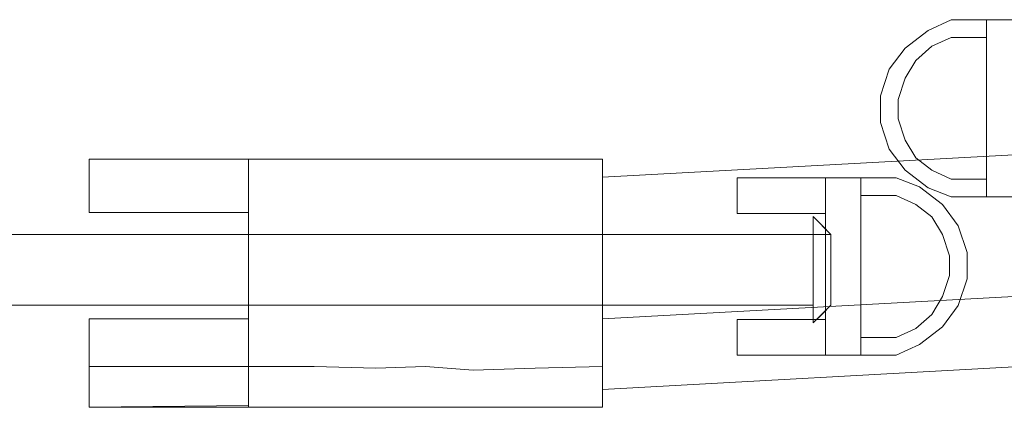
# Model space of a CAD drawing. Extents: x 0 to 790, y -787 to 0.
# Drawn here: x 168 to 223, y -781 to -760 of the extents above; entities that cross this region are included whole.
import ezdxf

# ---------------------------------------------------------------- set-up
doc = ezdxf.new("R2010")
doc.units = 0
doc.header["$LTSCALE"] = 500
doc.header["$MEASUREMENT"] = 0
for name, color, linetype in [('NOVOTERM_CHROM_MAT', 7, 'Continuous'), ('NOVOTERM_SZKLO', 7, 'Continuous'), ('NOVOTERM_USZCZELKA', 7, 'Continuous')]:
    doc.layers.add(name, color=color, linetype=linetype)

msp = doc.modelspace()

# ---------------------------------------------------------------- linework, layer by layer
at = {"layer": 'NOVOTERM_CHROM_MAT', "lineweight": 0}
for points, invisible_edges in [([(320.011, -761.922, 62.447), (200.409, -768.386, 62.447), (200.409, -774.352, 65.49), (321.503, -767.789, 65.49)], 14), ([(200.409, -768.386, 34.282), (320.011, -761.922, 34.282), (322.796, -773.557, 34.282), (200.409, -780.319, 34.282)], 6), ([(320.011, -761.922, 34.282), (200.409, -768.386, 34.282), (200.409, -768.386, 62.447), (320.011, -761.922, 62.447)], 15), ([(321.503, -767.789, 1903.074), (200.409, -774.352, 1903.074), (200.409, -768.386, 1906.117), (320.011, -761.922, 1906.117)], 11), ([(320.011, -761.922, 1934.282), (200.409, -768.386, 1934.282), (200.409, -780.319, 1934.282), (322.796, -773.557, 1934.282)], 12), ([(320.011, -761.922, 1906.117), (200.409, -768.386, 1906.117), (200.409, -768.386, 1934.282), (320.011, -761.922, 1934.282)], 15), ([(180.519, -767.391, 63.056), (180.519, -767.391, 34.282), (171.569, -767.391, 34.282), (171.569, -767.391, 63.056)], 9), ([(171.569, -770.375, 64.577), (171.569, -767.391, 63.056), (171.569, -767.391, 34.282), (171.569, -770.375, 34.282)], 3), ([(171.569, -770.375, 34.282), (171.569, -767.391, 34.282), (180.519, -767.391, 34.282), (180.519, -770.375, 34.282)], 11), ([(180.519, -767.391, 1905.508), (171.569, -767.391, 1905.508), (171.569, -767.391, 1934.282), (180.519, -767.391, 1934.282)], 9), ([(171.569, -770.375, 1903.987), (171.569, -770.375, 1934.282), (171.569, -767.391, 1934.282), (171.569, -767.391, 1905.508)], 12), ([(171.569, -770.375, 1934.282), (180.519, -770.375, 1934.282), (180.519, -767.391, 1934.282), (171.569, -767.391, 1934.282)], 13), ([(180.519, -767.391, 34.282), (180.519, -767.391, 63.056), (184.199, -767.391, 63.056), (184.199, -767.391, 34.282)], 5), ([(180.519, -767.391, 34.282), (184.199, -767.391, 34.282), (184.199, -781.314, 34.282), (180.519, -781.314, 34.282)], 7), ([(184.199, -774.253, 66.504), (184.199, -767.391, 63.056), (180.519, -767.391, 63.056), (180.519, -774.054, 66.504)], 11), ([(180.519, -767.391, 1934.282), (184.199, -767.391, 1934.282), (184.199, -767.391, 1905.508), (180.519, -767.391, 1905.508)], 10), ([(180.519, -767.391, 1934.282), (180.519, -781.314, 1934.282), (184.199, -781.314, 1934.282), (184.199, -767.391, 1934.282)], 14), ([(184.199, -774.253, 1902.06), (180.519, -774.054, 1902.06), (180.519, -767.391, 1905.508), (184.199, -767.391, 1905.508)], 13), ([(184.199, -767.391, 34.282), (184.199, -767.391, 63.056), (187.68, -767.391, 63.056), (187.68, -767.391, 34.282)], 5), ([(184.199, -767.391, 34.282), (187.68, -767.391, 34.282), (187.68, -781.314, 34.282), (184.199, -781.314, 34.282)], 15), ([(187.68, -774.154, 66.504), (187.68, -767.391, 63.056), (184.199, -767.391, 63.056), (184.199, -774.253, 66.504)], 15), ([(184.199, -767.391, 1934.282), (187.68, -767.391, 1934.282), (187.68, -767.391, 1905.508), (184.199, -767.391, 1905.508)], 10), ([(184.199, -767.391, 1934.282), (184.199, -781.314, 1934.282), (187.68, -781.314, 1934.282), (187.68, -767.391, 1934.282)], 15), ([(187.68, -774.154, 1902.06), (184.199, -774.253, 1902.06), (184.199, -767.391, 1905.508), (187.68, -767.391, 1905.508)], 15), ([(187.68, -767.391, 34.282), (187.68, -767.391, 63.056), (190.464, -767.391, 63.056), (190.464, -767.391, 34.282)], 5), ([(187.68, -767.391, 34.282), (190.464, -767.391, 34.282), (190.464, -781.314, 34.282), (187.68, -781.314, 34.282)], 15), ([(190.464, -774.054, 66.504), (190.464, -767.391, 63.056), (187.68, -767.391, 63.056), (187.68, -774.154, 66.504)], 15), ([(187.68, -767.391, 1934.282), (190.464, -767.391, 1934.282), (190.464, -767.391, 1905.508), (187.68, -767.391, 1905.508)], 10), ([(187.68, -767.391, 1934.282), (187.68, -781.314, 1934.282), (190.464, -781.314, 1934.282), (190.464, -767.391, 1934.282)], 15), ([(190.464, -774.054, 1902.06), (187.68, -774.154, 1902.06), (187.68, -767.391, 1905.508), (190.464, -767.391, 1905.508)], 15), ([(190.464, -767.391, 34.282), (190.464, -767.391, 63.056), (193.149, -767.391, 63.056), (193.149, -767.391, 34.282)], 5), ([(190.464, -767.391, 34.282), (193.149, -767.391, 34.282), (193.149, -781.314, 34.282), (190.464, -781.314, 34.282)], 15), ([(193.149, -774.352, 66.504), (193.149, -767.391, 63.056), (190.464, -767.391, 63.056), (190.464, -774.054, 66.504)], 15), ([(190.464, -767.391, 1934.282), (193.149, -767.391, 1934.282), (193.149, -767.391, 1905.508), (190.464, -767.391, 1905.508)], 10), ([(190.464, -767.391, 1934.282), (190.464, -781.314, 1934.282), (193.149, -781.314, 1934.282), (193.149, -767.391, 1934.282)], 15), ([(193.149, -774.352, 1902.06), (190.464, -774.054, 1902.06), (190.464, -767.391, 1905.508), (193.149, -767.391, 1905.508)], 15), ([(193.149, -767.391, 34.282), (193.149, -767.391, 63.056), (196.63, -767.391, 63.056), (196.63, -767.391, 34.282)], 5), ([(193.149, -767.391, 34.282), (196.63, -767.391, 34.282), (196.63, -781.314, 34.282), (193.149, -781.314, 34.282)], 15), ([(196.63, -774.352, 66.504), (196.63, -767.391, 63.056), (193.149, -767.391, 63.056), (193.149, -774.352, 66.504)], 15), ([(193.149, -767.391, 1934.282), (196.63, -767.391, 1934.282), (196.63, -767.391, 1905.508), (193.149, -767.391, 1905.508)], 10), ([(193.149, -767.391, 1934.282), (193.149, -781.314, 1934.282), (196.63, -781.314, 1934.282), (196.63, -767.391, 1934.282)], 15), ([(196.63, -774.352, 1902.06), (193.149, -774.352, 1902.06), (193.149, -767.391, 1905.508), (196.63, -767.391, 1905.508)], 15), ([(196.63, -767.391, 34.282), (196.63, -767.391, 63.056), (200.409, -767.391, 63.056), (200.409, -767.391, 34.282)], 5), ([(196.63, -767.391, 34.282), (200.409, -767.391, 34.282), (200.409, -781.314, 34.282), (196.63, -781.314, 34.282)], 13), ([(200.409, -774.054, 66.504), (200.409, -767.391, 63.056), (196.63, -767.391, 63.056), (196.63, -774.352, 66.504)], 15), ([(196.63, -767.391, 1934.282), (200.409, -767.391, 1934.282), (200.409, -767.391, 1905.508), (196.63, -767.391, 1905.508)], 10), ([(196.63, -767.391, 1934.282), (196.63, -781.314, 1934.282), (200.409, -781.314, 1934.282), (200.409, -767.391, 1934.282)], 11), ([(200.409, -774.054, 1902.06), (196.63, -774.352, 1902.06), (196.63, -767.391, 1905.508), (200.409, -767.391, 1905.508)], 15), ([(200.409, -774.054, 66.504), (200.409, -774.352, 65.49), (200.409, -768.386, 62.447), (200.409, -767.391, 63.056)], 1), ([(200.409, -767.391, 63.056), (200.409, -768.386, 62.447), (200.409, -768.386, 34.282), (200.409, -767.391, 34.282)], 1), ([(200.409, -774.054, 1902.06), (200.409, -767.391, 1905.508), (200.409, -768.386, 1906.117), (200.409, -774.352, 1903.074)], 8), ([(200.409, -767.391, 1905.508), (200.409, -767.391, 1934.282), (200.409, -768.386, 1934.282), (200.409, -768.386, 1906.117)], 8), ([(321.503, -767.789, 65.49), (200.409, -774.352, 65.49), (200.409, -776.341, 65.49), (321.801, -769.778, 65.49)], 15), ([(321.503, -767.789, 1903.074), (321.801, -769.778, 1903.074), (200.409, -776.341, 1903.074), (200.409, -774.352, 1903.074)], 15), ([(200.409, -778.33, 63.259), (322.099, -771.767, 63.259), (321.801, -769.778, 65.49), (200.409, -776.341, 65.49)], 3), ([(200.409, -776.341, 1903.074), (321.801, -769.778, 1903.074), (322.099, -771.767, 1905.305), (200.409, -778.33, 1905.305)], 6), ([(171.569, -770.375, 34.282), (180.519, -770.375, 34.282), (180.519, -770.375, 64.577), (171.569, -770.375, 64.577)], 12), ([(171.569, -770.375, 1934.282), (171.569, -770.375, 1903.987), (180.519, -770.375, 1903.987), (180.519, -770.375, 1934.282)], 3), ([(180.519, -770.375, 34.282), (180.519, -773.358, 34.282), (180.519, -774.054, 66.504), (180.519, -770.375, 64.577)], 10), ([(180.519, -770.375, 1934.282), (180.519, -770.375, 1903.987), (180.519, -774.054, 1902.06), (180.519, -773.358, 1934.282)], 5), ([(322.497, -773.06, 60.419), (322.099, -771.767, 63.259), (200.409, -778.33, 63.259), (200.409, -779.822, 60.419)], 15), ([(200.409, -778.33, 1905.305), (322.099, -771.767, 1905.305), (322.497, -773.06, 1908.145), (200.409, -779.822, 1908.145)], 15), ([(322.796, -773.557, 57.377), (322.497, -773.06, 60.419), (200.409, -779.822, 60.419), (200.409, -780.319, 57.377)], 15), ([(322.497, -773.06, 1908.145), (322.796, -773.557, 1911.187), (200.409, -780.319, 1911.187), (200.409, -779.822, 1908.145)], 15), ([(180.519, -773.358, 34.282), (180.519, -776.342, 34.282), (180.519, -776.342, 66.504), (180.519, -774.054, 66.504)], 10), ([(180.519, -773.358, 1934.282), (180.519, -774.054, 1902.06), (180.519, -776.342, 1902.06), (180.519, -776.342, 1934.282)], 5), ([(322.796, -773.557, 57.377), (200.409, -780.319, 57.377), (200.409, -780.319, 34.282), (322.796, -773.557, 34.282)], 11), ([(200.409, -780.319, 1911.187), (322.796, -773.557, 1911.187), (322.796, -773.557, 1934.282), (200.409, -780.319, 1934.282)], 11), ([(184.199, -776.341, 66.504), (184.199, -774.253, 66.504), (180.519, -774.054, 66.504), (180.519, -776.342, 66.504)], 15), ([(184.199, -776.341, 1902.06), (180.519, -776.342, 1902.06), (180.519, -774.054, 1902.06), (184.199, -774.253, 1902.06)], 15), ([(187.68, -776.341, 66.504), (187.68, -774.154, 66.504), (184.199, -774.253, 66.504), (184.199, -776.341, 66.504)], 15), ([(187.68, -776.341, 1902.06), (184.199, -776.341, 1902.06), (184.199, -774.253, 1902.06), (187.68, -774.154, 1902.06)], 15), ([(190.464, -776.341, 66.504), (190.464, -774.054, 66.504), (187.68, -774.154, 66.504), (187.68, -776.341, 66.504)], 15), ([(190.464, -776.341, 1902.06), (187.68, -776.341, 1902.06), (187.68, -774.154, 1902.06), (190.464, -774.054, 1902.06)], 15), ([(193.149, -776.341, 66.504), (193.149, -774.352, 66.504), (190.464, -774.054, 66.504), (190.464, -776.341, 66.504)], 15), ([(193.149, -776.341, 1902.06), (190.464, -776.341, 1902.06), (190.464, -774.054, 1902.06), (193.149, -774.352, 1902.06)], 15), ([(200.409, -776.341, 66.504), (200.409, -774.054, 66.504), (196.63, -774.352, 66.504), (196.63, -776.341, 66.504)], 15), ([(200.409, -776.341, 1902.06), (196.63, -776.341, 1902.06), (196.63, -774.352, 1902.06), (200.409, -774.054, 1902.06)], 15), ([(200.409, -774.352, 65.49), (200.409, -774.054, 66.504), (200.409, -776.341, 66.504), (200.409, -776.341, 65.49)], 5), ([(200.409, -774.352, 1903.074), (200.409, -776.341, 1903.074), (200.409, -776.341, 1902.06), (200.409, -774.054, 1902.06)], 8), ([(196.63, -776.341, 66.504), (196.63, -774.352, 66.504), (193.149, -774.352, 66.504), (193.149, -776.341, 66.504)], 15), ([(196.63, -776.341, 1902.06), (193.149, -776.341, 1902.06), (193.149, -774.352, 1902.06), (196.63, -774.352, 1902.06)], 15), ([(171.569, -776.342, 55.349), (171.569, -776.342, 34.282), (171.569, -781.314, 34.282), (171.569, -781.314, 57.276)], 8), ([(180.519, -776.342, 34.282), (180.519, -781.314, 34.282), (171.569, -781.314, 34.282), (171.569, -776.342, 34.282)], 14), ([(180.519, -776.342, 66.504), (171.569, -776.342, 66.504), (171.569, -779.027, 64.07), (180.519, -779.027, 64.07)], 9), ([(171.569, -779.027, 64.07), (171.569, -776.342, 66.504), (171.569, -776.342, 62.042), (171.569, -779.027, 64.07)], 13), ([(171.569, -779.027, 64.07), (171.569, -776.342, 62.042), (171.569, -776.342, 57.681), (171.569, -780.717, 60.926)], 13), ([(171.569, -780.717, 60.926), (171.569, -776.342, 57.681), (171.569, -776.342, 55.349), (171.569, -781.314, 57.276)], 13), ([(171.569, -776.342, 1913.215), (171.569, -781.314, 1911.288), (171.569, -781.314, 1934.282), (171.569, -776.342, 1934.282)], 1), ([(180.519, -776.342, 1934.282), (171.569, -776.342, 1934.282), (171.569, -781.314, 1934.282), (180.519, -781.314, 1934.282)], 7), ([(180.519, -776.342, 1902.06), (180.519, -779.027, 1904.494), (171.569, -779.027, 1904.494), (171.569, -776.342, 1902.06)], 9), ([(171.569, -776.342, 1906.522), (171.569, -776.342, 1902.06), (171.569, -779.027, 1904.494), (171.569, -776.342, 1906.522)], 14), ([(171.569, -779.027, 1904.494), (171.569, -780.717, 1907.638), (171.569, -776.342, 1910.883), (171.569, -776.342, 1906.522)], 11), ([(171.569, -780.717, 1907.638), (171.569, -781.314, 1911.288), (171.569, -776.342, 1913.215), (171.569, -776.342, 1910.883)], 11), ([(180.519, -779.027, 64.07), (184.199, -779.027, 64.07), (184.199, -776.341, 66.504), (180.519, -776.342, 66.504)], 15), ([(180.519, -779.027, 1904.494), (180.519, -776.342, 1902.06), (184.199, -776.341, 1902.06), (184.199, -779.027, 1904.494)], 15), ([(184.199, -779.027, 64.07), (187.68, -779.126, 64.07), (187.68, -776.341, 66.504), (184.199, -776.341, 66.504)], 15), ([(184.199, -779.027, 1904.494), (184.199, -776.341, 1902.06), (187.68, -776.341, 1902.06), (187.68, -779.126, 1904.494)], 15), ([(187.68, -779.126, 64.07), (190.464, -779.027, 64.07), (190.464, -776.341, 66.504), (187.68, -776.341, 66.504)], 15), ([(187.68, -779.126, 1904.494), (187.68, -776.341, 1902.06), (190.464, -776.341, 1902.06), (190.464, -779.027, 1904.494)], 15), ([(190.464, -779.027, 64.07), (193.149, -779.225, 64.07), (193.149, -776.341, 66.504), (190.464, -776.341, 66.504)], 15), ([(190.464, -779.027, 1904.494), (190.464, -776.341, 1902.06), (193.149, -776.341, 1902.06), (193.149, -779.225, 1904.494)], 15), ([(193.149, -779.225, 64.07), (196.63, -779.126, 64.07), (196.63, -776.341, 66.504), (193.149, -776.341, 66.504)], 15), ([(193.149, -779.225, 1904.494), (193.149, -776.341, 1902.06), (196.63, -776.341, 1902.06), (196.63, -779.126, 1904.494)], 15), ([(196.63, -779.126, 64.07), (200.409, -779.026, 64.07), (200.409, -776.341, 66.504), (196.63, -776.341, 66.504)], 13), ([(196.63, -779.126, 1904.494), (196.63, -776.341, 1902.06), (200.409, -776.341, 1902.06), (200.409, -779.026, 1904.494)], 11), ([(200.409, -776.341, 66.504), (200.409, -779.026, 64.07), (200.409, -778.33, 63.259), (200.409, -776.341, 65.49)], 13), ([(200.409, -776.341, 1902.06), (200.409, -776.341, 1903.074), (200.409, -778.33, 1905.305), (200.409, -779.026, 1904.494)], 15), ([(200.409, -779.026, 64.07), (200.409, -780.717, 60.926), (200.409, -779.822, 60.419), (200.409, -778.33, 63.259)], 15), ([(200.409, -779.026, 1904.494), (200.409, -778.33, 1905.305), (200.409, -779.822, 1908.145), (200.409, -780.717, 1907.638)], 9), ([(180.519, -779.027, 64.07), (171.569, -779.027, 64.07), (171.569, -780.717, 60.926), (180.519, -780.717, 60.926)], 13), ([(180.519, -779.027, 1904.494), (180.519, -780.717, 1907.638), (171.569, -780.717, 1907.638), (171.569, -779.027, 1904.494)], 11), ([(180.519, -780.717, 60.926), (184.199, -780.817, 60.926), (184.199, -779.027, 64.07), (180.519, -779.027, 64.07)], 11), ([(180.519, -780.717, 1907.638), (180.519, -779.027, 1904.494), (184.199, -779.027, 1904.494), (184.199, -780.817, 1907.638)], 13), ([(184.199, -780.817, 60.926), (187.68, -780.817, 60.926), (187.68, -779.126, 64.07), (184.199, -779.027, 64.07)], 11), ([(184.199, -780.817, 1907.638), (184.199, -779.027, 1904.494), (187.68, -779.126, 1904.494), (187.68, -780.817, 1907.638)], 13), ([(187.68, -780.817, 60.926), (190.464, -780.717, 60.926), (190.464, -779.027, 64.07), (187.68, -779.126, 64.07)], 11), ([(187.68, -780.817, 1907.638), (187.68, -779.126, 1904.494), (190.464, -779.027, 1904.494), (190.464, -780.717, 1907.638)], 13), ([(190.464, -780.717, 60.926), (193.149, -780.817, 60.926), (193.149, -779.225, 64.07), (190.464, -779.027, 64.07)], 11), ([(190.464, -780.717, 1907.638), (190.464, -779.027, 1904.494), (193.149, -779.225, 1904.494), (193.149, -780.817, 1907.638)], 13), ([(193.149, -780.817, 60.926), (196.63, -780.817, 60.926), (196.63, -779.126, 64.07), (193.149, -779.225, 64.07)], 11), ([(193.149, -780.817, 1907.638), (193.149, -779.225, 1904.494), (196.63, -779.126, 1904.494), (196.63, -780.817, 1907.638)], 13), ([(196.63, -780.817, 60.926), (200.409, -780.717, 60.926), (200.409, -779.026, 64.07), (196.63, -779.126, 64.07)], 11), ([(196.63, -780.817, 1907.638), (196.63, -779.126, 1904.494), (200.409, -779.026, 1904.494), (200.409, -780.717, 1907.638)], 9), ([(200.409, -780.717, 60.926), (200.409, -781.214, 57.276), (200.409, -780.319, 57.377), (200.409, -779.822, 60.419)], 15), ([(200.409, -780.717, 1907.638), (200.409, -779.822, 1908.145), (200.409, -780.319, 1911.187), (200.409, -781.214, 1911.288)], 15), ([(180.519, -780.717, 60.926), (171.569, -780.717, 60.926), (171.569, -781.314, 57.276), (180.519, -781.214, 57.276)], 9), ([(180.519, -780.717, 1907.638), (180.519, -781.214, 1911.288), (171.569, -781.314, 1911.288), (171.569, -780.717, 1907.638)], 9), ([(180.519, -781.214, 57.276), (184.199, -781.314, 57.276), (184.199, -780.817, 60.926), (180.519, -780.717, 60.926)], 15), ([(180.519, -781.214, 1911.288), (180.519, -780.717, 1907.638), (184.199, -780.817, 1907.638), (184.199, -781.314, 1911.288)], 15), ([(187.68, -781.314, 57.276), (190.464, -781.214, 57.276), (190.464, -780.717, 60.926), (187.68, -780.817, 60.926)], 15), ([(187.68, -781.314, 1911.288), (187.68, -780.817, 1907.638), (190.464, -780.717, 1907.638), (190.464, -781.214, 1911.288)], 15), ([(190.464, -781.214, 57.276), (193.149, -781.314, 57.276), (193.149, -780.817, 60.926), (190.464, -780.717, 60.926)], 15), ([(190.464, -781.214, 1911.288), (190.464, -780.717, 1907.638), (193.149, -780.817, 1907.638), (193.149, -781.314, 1911.288)], 15), ([(196.63, -781.314, 57.276), (200.409, -781.214, 57.276), (200.409, -780.717, 60.926), (196.63, -780.817, 60.926)], 15), ([(196.63, -781.314, 1911.288), (196.63, -780.817, 1907.638), (200.409, -780.717, 1907.638), (200.409, -781.214, 1911.288)], 15), ([(200.409, -780.319, 57.377), (200.409, -781.214, 57.276), (200.409, -781.314, 34.282), (200.409, -780.319, 34.282)], 11), ([(200.409, -780.319, 1911.187), (200.409, -780.319, 1934.282), (200.409, -781.314, 1934.282), (200.409, -781.214, 1911.288)], 9), ([(171.569, -781.314, 57.377), (171.569, -781.314, 34.282), (180.519, -781.314, 34.282), (180.519, -781.214, 57.276)], 4), ([(171.569, -781.314, 1911.187), (180.519, -781.214, 1911.288), (180.519, -781.314, 1934.282), (171.569, -781.314, 1934.282)], 2), ([(184.199, -781.314, 57.276), (180.519, -781.214, 57.276), (180.519, -781.314, 34.282), (184.199, -781.314, 34.282)], 11), ([(184.199, -781.314, 1911.288), (184.199, -781.314, 1934.282), (180.519, -781.314, 1934.282), (180.519, -781.214, 1911.288)], 13), ([(184.199, -781.314, 57.276), (187.68, -781.314, 57.276), (187.68, -780.817, 60.926), (184.199, -780.817, 60.926)], 15), ([(184.199, -781.314, 1911.288), (184.199, -780.817, 1907.638), (187.68, -780.817, 1907.638), (187.68, -781.314, 1911.288)], 15), ([(187.68, -781.314, 57.276), (184.199, -781.314, 57.276), (184.199, -781.314, 34.282), (187.68, -781.314, 34.282)], 11), ([(187.68, -781.314, 1911.288), (187.68, -781.314, 1934.282), (184.199, -781.314, 1934.282), (184.199, -781.314, 1911.288)], 13), ([(190.464, -781.214, 57.276), (187.68, -781.314, 57.276), (187.68, -781.314, 34.282), (190.464, -781.314, 34.282)], 11), ([(190.464, -781.214, 1911.288), (190.464, -781.314, 1934.282), (187.68, -781.314, 1934.282), (187.68, -781.314, 1911.288)], 13), ([(193.149, -781.314, 57.276), (190.464, -781.214, 57.276), (190.464, -781.314, 34.282), (193.149, -781.314, 34.282)], 11), ([(193.149, -781.314, 1911.288), (193.149, -781.314, 1934.282), (190.464, -781.314, 1934.282), (190.464, -781.214, 1911.288)], 13), ([(193.149, -781.314, 57.276), (196.63, -781.314, 57.276), (196.63, -780.817, 60.926), (193.149, -780.817, 60.926)], 15), ([(193.149, -781.314, 1911.288), (193.149, -780.817, 1907.638), (196.63, -780.817, 1907.638), (196.63, -781.314, 1911.288)], 15), ([(196.63, -781.314, 57.276), (193.149, -781.314, 57.276), (193.149, -781.314, 34.282), (196.63, -781.314, 34.282)], 11), ([(196.63, -781.314, 1911.288), (196.63, -781.314, 1934.282), (193.149, -781.314, 1934.282), (193.149, -781.314, 1911.288)], 13), ([(200.409, -781.214, 57.276), (196.63, -781.314, 57.276), (196.63, -781.314, 34.282), (200.409, -781.314, 34.282)], 11), ([(200.409, -781.214, 1911.288), (200.409, -781.314, 1934.282), (196.63, -781.314, 1934.282), (196.63, -781.314, 1911.288)], 13)]:
    msp.add_3dface(points, dxfattribs=dict(at, invisible_edges=invisible_edges))
for points in [[(171.569, -767.391, 63.056), (171.569, -770.375, 64.577), (180.519, -770.375, 64.577), (180.519, -767.391, 63.056)], [(171.569, -767.391, 1905.508), (180.519, -767.391, 1905.508), (180.519, -770.375, 1903.987), (171.569, -770.375, 1903.987)], [(171.569, -776.342, 34.282), (171.569, -776.342, 66.504), (180.519, -776.342, 66.504), (180.519, -776.342, 34.282)], [(171.569, -776.342, 1934.282), (180.519, -776.342, 1934.282), (180.519, -776.342, 1902.06), (171.569, -776.342, 1902.06)]]:
    msp.add_3dface(points, dxfattribs=at)
at = {"layer": 'NOVOTERM_SZKLO', "lineweight": 0}
for points, invisible_edges in [([(47.436, -770.609, 1933.268), (212.254, -770.609, 1933.268), (212.254, -770.609, 40.366), (47.436, -770.609, 40.366)], 15), ([(212.254, -770.609, 40.366), (212.254, -771.604, 39.352), (47.436, -771.604, 39.352), (47.436, -770.609, 40.366)], 13), ([(212.254, -771.604, 1934.282), (212.254, -770.609, 1933.268), (47.436, -770.609, 1933.268), (47.436, -771.604, 1934.282)], 6), ([(212.254, -770.609, 1933.268), (213.248, -771.604, 1933.268), (213.248, -771.604, 40.366), (212.254, -770.609, 40.366)], 8), ([(213.248, -771.604, 40.366), (212.254, -771.604, 39.352), (212.254, -770.609, 40.366), (212.751, -771.106, 40.366)], 2), ([(213.248, -771.604, 1933.268), (212.751, -771.106, 1933.268), (212.254, -770.609, 1933.268), (212.254, -771.604, 1934.282)], 12), ([(212.254, -775.581, 39.352), (47.436, -775.581, 39.352), (47.436, -771.604, 39.352), (212.254, -771.604, 39.352)], 5), ([(212.254, -771.604, 1934.282), (47.436, -771.604, 1934.282), (47.436, -775.581, 1934.282), (212.254, -775.581, 1934.282)], 13), ([(213.248, -775.581, 40.366), (212.254, -775.581, 39.352), (212.254, -771.604, 39.352), (213.248, -771.604, 40.366)], 15), ([(213.248, -775.581, 1933.268), (213.248, -771.604, 1933.268), (212.254, -771.604, 1934.282), (212.254, -775.581, 1934.282)], 15), ([(213.248, -771.604, 40.366), (213.248, -771.604, 1933.268), (213.248, -775.581, 1933.268), (213.248, -775.581, 40.366)], 13), ([(212.254, -776.576, 40.366), (47.436, -776.576, 40.366), (47.436, -775.581, 39.352), (212.254, -775.581, 39.352)], 1), ([(212.254, -775.581, 1934.282), (47.436, -775.581, 1934.282), (47.436, -776.576, 1933.268), (212.254, -776.576, 1933.268)], 4), ([(212.254, -776.576, 1933.268), (212.254, -776.576, 40.366), (213.248, -775.581, 40.366), (213.248, -775.581, 1933.268)], 4), ([(212.254, -776.576, 40.366), (212.254, -775.581, 39.352), (213.248, -775.581, 40.366), (212.751, -776.079, 40.366)], 3), ([(212.254, -776.576, 1933.268), (212.751, -776.079, 1933.268), (213.248, -775.581, 1933.268), (212.254, -775.581, 1934.282)], 12), ([(47.436, -776.576, 1933.268), (47.436, -776.576, 40.366), (212.254, -776.576, 40.366), (212.254, -776.576, 1933.268)], 15)]:
    msp.add_3dface(points, dxfattribs=dict(at, invisible_edges=invisible_edges))
at = {"layer": 'NOVOTERM_USZCZELKA', "lineweight": 0}
for points, invisible_edges in [([(220.009, -759.553, 984.282), (220.009, -759.553, 67.518), (218.716, -760.15, 67.518), (218.716, -760.15, 984.282)], 13), ([(218.915, -761.045, 67.518), (218.716, -760.15, 67.518), (220.009, -759.553, 67.518), (220.009, -760.548, 67.518)], 15), ([(220.009, -759.553, 984.282), (218.716, -760.15, 984.282), (218.716, -760.15, 1901.046), (220.009, -759.553, 1901.046)], 11), ([(218.915, -761.045, 1901.046), (220.009, -760.548, 1901.046), (220.009, -759.553, 1901.046), (218.716, -760.15, 1901.046)], 15), ([(228.96, -759.553, 984.282), (228.96, -759.553, 67.518), (220.009, -759.553, 67.518), (220.009, -759.553, 984.282)], 13), ([(221.998, -759.553, 67.518), (221.998, -760.548, 67.518), (220.009, -760.548, 67.518), (220.009, -759.553, 67.518)], 6), ([(228.96, -759.553, 984.282), (220.009, -759.553, 984.282), (220.009, -759.553, 1901.046), (228.96, -759.553, 1901.046)], 11), ([(221.998, -759.553, 1901.046), (220.009, -759.553, 1901.046), (220.009, -760.548, 1901.046), (221.998, -760.548, 1901.046)], 6), ([(218.716, -760.15, 984.282), (218.716, -760.15, 67.518), (217.424, -761.145, 67.518), (217.424, -761.145, 984.282)], 9), ([(218.02, -761.841, 67.518), (217.424, -761.145, 67.518), (218.716, -760.15, 67.518), (218.915, -761.045, 67.518)], 15), ([(218.716, -760.15, 984.282), (217.424, -761.145, 984.282), (217.424, -761.145, 1901.046), (218.716, -760.15, 1901.046)], 9), ([(218.02, -761.841, 1901.046), (218.915, -761.045, 1901.046), (218.716, -760.15, 1901.046), (217.424, -761.145, 1901.046)], 15), ([(220.009, -760.548, 67.518), (220.009, -760.548, 984.282), (218.915, -761.045, 984.282), (218.915, -761.045, 67.518)], 7), ([(220.009, -760.548, 1901.046), (218.915, -761.045, 1901.046), (218.915, -761.045, 984.282), (220.009, -760.548, 984.282)], 14), ([(220.009, -760.548, 984.282), (220.009, -760.548, 67.518), (221.998, -760.548, 67.518), (221.998, -760.548, 984.282)], 13), ([(220.009, -760.548, 984.282), (221.998, -760.548, 984.282), (221.998, -760.548, 1901.046), (220.009, -760.548, 1901.046)], 11), ([(221.998, -760.548, 984.282), (221.998, -760.548, 67.518), (221.998, -768.504, 67.518), (221.998, -768.504, 984.282)], 8), ([(221.998, -760.548, 984.282), (221.998, -768.504, 984.282), (221.998, -768.504, 1901.046), (221.998, -760.548, 1901.046)], 1), ([(217.424, -761.145, 984.282), (217.424, -761.145, 67.518), (216.529, -762.338, 67.518), (216.529, -762.338, 984.282)], 13), ([(217.424, -762.835, 67.518), (216.529, -762.338, 67.518), (217.424, -761.145, 67.518), (218.02, -761.841, 67.518)], 15), ([(217.424, -761.145, 984.282), (216.529, -762.338, 984.282), (216.529, -762.338, 1901.046), (217.424, -761.145, 1901.046)], 11), ([(217.424, -762.835, 1901.046), (218.02, -761.841, 1901.046), (217.424, -761.145, 1901.046), (216.529, -762.338, 1901.046)], 15), ([(218.915, -761.045, 67.518), (218.915, -761.045, 984.282), (218.02, -761.841, 984.282), (218.02, -761.841, 67.518)], 3), ([(218.915, -761.045, 1901.046), (218.02, -761.841, 1901.046), (218.02, -761.841, 984.282), (218.915, -761.045, 984.282)], 12), ([(218.02, -761.841, 67.518), (218.02, -761.841, 984.282), (217.424, -762.835, 984.282), (217.424, -762.835, 67.518)], 7), ([(218.02, -761.841, 1901.046), (217.424, -762.835, 1901.046), (217.424, -762.835, 984.282), (218.02, -761.841, 984.282)], 14), ([(216.529, -762.338, 984.282), (216.529, -762.338, 67.518), (216.031, -763.83, 67.518), (216.031, -763.83, 984.282)], 13), ([(217.026, -764.029, 67.518), (216.031, -763.83, 67.518), (216.529, -762.338, 67.518), (217.424, -762.835, 67.518)], 15), ([(216.529, -762.338, 984.282), (216.031, -763.83, 984.282), (216.031, -763.83, 1901.046), (216.529, -762.338, 1901.046)], 11), ([(217.026, -764.029, 1901.046), (217.424, -762.835, 1901.046), (216.529, -762.338, 1901.046), (216.031, -763.83, 1901.046)], 15), ([(217.424, -762.835, 67.518), (217.424, -762.835, 984.282), (217.026, -764.029, 984.282), (217.026, -764.029, 67.518)], 7), ([(217.424, -762.835, 1901.046), (217.026, -764.029, 1901.046), (217.026, -764.029, 984.282), (217.424, -762.835, 984.282)], 14), ([(216.031, -763.83, 984.282), (216.031, -763.83, 67.518), (216.031, -765.321, 67.518), (216.031, -765.321, 984.282)], 13), ([(217.026, -765.122, 67.518), (216.031, -765.321, 67.518), (216.031, -763.83, 67.518), (217.026, -764.029, 67.518)], 15), ([(216.031, -763.83, 984.282), (216.031, -765.321, 984.282), (216.031, -765.321, 1901.046), (216.031, -763.83, 1901.046)], 11), ([(217.026, -765.122, 1901.046), (217.026, -764.029, 1901.046), (216.031, -763.83, 1901.046), (216.031, -765.321, 1901.046)], 15), ([(217.026, -764.029, 67.518), (217.026, -764.029, 984.282), (217.026, -765.122, 984.282), (217.026, -765.122, 67.518)], 7), ([(217.026, -764.029, 1901.046), (217.026, -765.122, 1901.046), (217.026, -765.122, 984.282), (217.026, -764.029, 984.282)], 14), ([(217.424, -766.316, 67.518), (216.529, -766.813, 67.518), (216.031, -765.321, 67.518), (217.026, -765.122, 67.518)], 15), ([(217.424, -766.316, 1901.046), (217.026, -765.122, 1901.046), (216.031, -765.321, 1901.046), (216.529, -766.813, 1901.046)], 15), ([(217.026, -765.122, 67.518), (217.026, -765.122, 984.282), (217.424, -766.316, 984.282), (217.424, -766.316, 67.518)], 7), ([(217.026, -765.122, 1901.046), (217.424, -766.316, 1901.046), (217.424, -766.316, 984.282), (217.026, -765.122, 984.282)], 14), ([(216.031, -765.321, 984.282), (216.031, -765.321, 67.518), (216.529, -766.813, 67.518), (216.529, -766.813, 984.282)], 13), ([(216.031, -765.321, 984.282), (216.529, -766.813, 984.282), (216.529, -766.813, 1901.046), (216.031, -765.321, 1901.046)], 11), ([(218.02, -767.31, 67.518), (217.424, -768.006, 67.518), (216.529, -766.813, 67.518), (217.424, -766.316, 67.518)], 15), ([(218.02, -767.31, 1901.046), (217.424, -766.316, 1901.046), (216.529, -766.813, 1901.046), (217.424, -768.006, 1901.046)], 15), ([(217.424, -766.316, 67.518), (217.424, -766.316, 984.282), (218.02, -767.31, 984.282), (218.02, -767.31, 67.518)], 3), ([(217.424, -766.316, 1901.046), (218.02, -767.31, 1901.046), (218.02, -767.31, 984.282), (217.424, -766.316, 984.282)], 12), ([(216.529, -766.813, 984.282), (216.529, -766.813, 67.518), (217.424, -768.006, 67.518), (217.424, -768.006, 984.282)], 9), ([(216.529, -766.813, 984.282), (217.424, -768.006, 984.282), (217.424, -768.006, 1901.046), (216.529, -766.813, 1901.046)], 9), ([(218.915, -768.006, 67.518), (218.716, -769.001, 67.518), (217.424, -768.006, 67.518), (218.02, -767.31, 67.518)], 15), ([(218.915, -768.006, 1901.046), (218.02, -767.31, 1901.046), (217.424, -768.006, 1901.046), (218.716, -769.001, 1901.046)], 15), ([(218.02, -767.31, 67.518), (218.02, -767.31, 984.282), (218.915, -768.006, 984.282), (218.915, -768.006, 67.518)], 7), ([(218.02, -767.31, 1901.046), (218.915, -768.006, 1901.046), (218.915, -768.006, 984.282), (218.02, -767.31, 984.282)], 14), ([(217.424, -768.006, 984.282), (217.424, -768.006, 67.518), (218.716, -769.001, 67.518), (218.716, -769.001, 984.282)], 13), ([(217.424, -768.006, 984.282), (218.716, -769.001, 984.282), (218.716, -769.001, 1901.046), (217.424, -768.006, 1901.046)], 11), ([(220.009, -768.504, 67.518), (220.009, -769.498, 67.518), (218.716, -769.001, 67.518), (218.915, -768.006, 67.518)], 15), ([(220.009, -768.504, 1901.046), (218.915, -768.006, 1901.046), (218.716, -769.001, 1901.046), (220.009, -769.498, 1901.046)], 15), ([(218.915, -768.006, 67.518), (218.915, -768.006, 984.282), (220.009, -768.504, 984.282), (220.009, -768.504, 67.518)], 7), ([(218.915, -768.006, 1901.046), (220.009, -768.504, 1901.046), (220.009, -768.504, 984.282), (218.915, -768.006, 984.282)], 14), ([(207.974, -768.437, 984.282), (207.974, -768.437, 67.518), (207.974, -770.426, 67.518), (207.974, -770.426, 984.282)], 12), ([(207.974, -768.437, 984.282), (216.924, -768.437, 984.282), (216.924, -768.437, 67.518), (207.974, -768.437, 67.518)], 11), ([(212.946, -768.437, 67.518), (212.946, -770.426, 67.518), (207.974, -770.426, 67.518), (207.974, -768.437, 67.518)], 6), ([(207.974, -768.437, 984.282), (207.974, -770.426, 984.282), (207.974, -770.426, 1901.046), (207.974, -768.437, 1901.046)], 3), ([(207.974, -768.437, 984.282), (207.974, -768.437, 1901.046), (216.924, -768.437, 1901.046), (216.924, -768.437, 984.282)], 13), ([(212.946, -768.437, 1901.046), (207.974, -768.437, 1901.046), (207.974, -770.426, 1901.046), (212.946, -770.426, 1901.046)], 6), ([(214.935, -768.437, 67.518), (216.924, -768.437, 67.518), (216.924, -769.432, 67.518), (214.935, -769.432, 67.518)], 6), ([(214.935, -768.437, 1901.046), (214.935, -769.432, 1901.046), (216.924, -769.432, 1901.046), (216.924, -768.437, 1901.046)], 6), ([(218.217, -768.935, 984.282), (218.217, -768.935, 67.518), (216.924, -768.437, 67.518), (216.924, -768.437, 984.282)], 13), ([(216.924, -769.432, 67.518), (216.924, -768.437, 67.518), (218.217, -768.935, 67.518), (218.018, -769.929, 67.518)], 15), ([(218.217, -768.935, 984.282), (216.924, -768.437, 984.282), (216.924, -768.437, 1901.046), (218.217, -768.935, 1901.046)], 11), ([(216.924, -769.432, 1901.046), (218.018, -769.929, 1901.046), (218.217, -768.935, 1901.046), (216.924, -768.437, 1901.046)], 15), ([(220.009, -768.504, 984.282), (221.998, -768.504, 984.282), (221.998, -768.504, 67.518), (220.009, -768.504, 67.518)], 11), ([(221.998, -769.498, 67.518), (220.009, -769.498, 67.518), (220.009, -768.504, 67.518), (221.998, -768.504, 67.518)], 6), ([(220.009, -768.504, 984.282), (220.009, -768.504, 1901.046), (221.998, -768.504, 1901.046), (221.998, -768.504, 984.282)], 13), ([(221.998, -769.498, 1901.046), (221.998, -768.504, 1901.046), (220.009, -768.504, 1901.046), (220.009, -769.498, 1901.046)], 6), ([(218.018, -769.929, 67.518), (218.217, -768.935, 67.518), (219.51, -769.929, 67.518), (218.913, -770.625, 67.518)], 15), ([(218.018, -769.929, 1901.046), (218.913, -770.625, 1901.046), (219.51, -769.929, 1901.046), (218.217, -768.935, 1901.046)], 15), ([(219.51, -769.929, 984.282), (219.51, -769.929, 67.518), (218.217, -768.935, 67.518), (218.217, -768.935, 984.282)], 13), ([(219.51, -769.929, 984.282), (218.217, -768.935, 984.282), (218.217, -768.935, 1901.046), (219.51, -769.929, 1901.046)], 11), ([(218.716, -769.001, 984.282), (218.716, -769.001, 67.518), (220.009, -769.498, 67.518), (220.009, -769.498, 984.282)], 13), ([(218.716, -769.001, 984.282), (220.009, -769.498, 984.282), (220.009, -769.498, 1901.046), (218.716, -769.001, 1901.046)], 11), ([(214.935, -777.388, 984.282), (214.935, -777.388, 67.518), (214.935, -769.432, 67.518), (214.935, -769.432, 984.282)], 8), ([(216.924, -769.432, 984.282), (214.935, -769.432, 984.282), (214.935, -769.432, 67.518), (216.924, -769.432, 67.518)], 11), ([(214.935, -777.388, 984.282), (214.935, -769.432, 984.282), (214.935, -769.432, 1901.046), (214.935, -777.388, 1901.046)], 1), ([(216.924, -769.432, 984.282), (216.924, -769.432, 1901.046), (214.935, -769.432, 1901.046), (214.935, -769.432, 984.282)], 13), ([(218.018, -769.929, 67.518), (218.018, -769.929, 984.282), (216.924, -769.432, 984.282), (216.924, -769.432, 67.518)], 7), ([(218.018, -769.929, 1901.046), (216.924, -769.432, 1901.046), (216.924, -769.432, 984.282), (218.018, -769.929, 984.282)], 14), ([(228.96, -769.498, 984.282), (220.009, -769.498, 984.282), (220.009, -769.498, 67.518), (228.96, -769.498, 67.518)], 11), ([(228.96, -769.498, 984.282), (228.96, -769.498, 1901.046), (220.009, -769.498, 1901.046), (220.009, -769.498, 984.282)], 13), ([(218.913, -770.625, 67.518), (218.913, -770.625, 984.282), (218.018, -769.929, 984.282), (218.018, -769.929, 67.518)], 7), ([(218.913, -770.625, 1901.046), (218.018, -769.929, 1901.046), (218.018, -769.929, 984.282), (218.913, -770.625, 984.282)], 14), ([(218.913, -770.625, 67.518), (219.51, -769.929, 67.518), (220.405, -771.122, 67.518), (219.51, -771.62, 67.518)], 15), ([(218.913, -770.625, 1901.046), (219.51, -771.62, 1901.046), (220.405, -771.122, 1901.046), (219.51, -769.929, 1901.046)], 15), ([(220.405, -771.122, 984.282), (220.405, -771.122, 67.518), (219.51, -769.929, 67.518), (219.51, -769.929, 984.282)], 9), ([(220.405, -771.122, 984.282), (219.51, -769.929, 984.282), (219.51, -769.929, 1901.046), (220.405, -771.122, 1901.046)], 9), ([(212.946, -770.426, 67.518), (212.946, -770.426, 984.282), (207.974, -770.426, 984.282), (207.974, -770.426, 67.518)], 2), ([(212.946, -770.426, 1901.046), (207.974, -770.426, 1901.046), (207.974, -770.426, 984.282), (212.946, -770.426, 984.282)], 4), ([(212.946, -776.393, 984.282), (212.946, -770.426, 984.282), (212.946, -770.426, 67.518), (212.946, -776.393, 67.518)], 11), ([(212.946, -776.393, 984.282), (212.946, -776.393, 1901.046), (212.946, -770.426, 1901.046), (212.946, -770.426, 984.282)], 13), ([(219.51, -771.62, 67.518), (219.51, -771.62, 984.282), (218.913, -770.625, 984.282), (218.913, -770.625, 67.518)], 3), ([(219.51, -771.62, 1901.046), (218.913, -770.625, 1901.046), (218.913, -770.625, 984.282), (219.51, -771.62, 984.282)], 12), ([(219.51, -771.62, 67.518), (220.405, -771.122, 67.518), (220.902, -772.614, 67.518), (219.907, -772.813, 67.518)], 15), ([(219.51, -771.62, 1901.046), (219.907, -772.813, 1901.046), (220.902, -772.614, 1901.046), (220.405, -771.122, 1901.046)], 15), ([(220.902, -772.614, 984.282), (220.902, -772.614, 67.518), (220.405, -771.122, 67.518), (220.405, -771.122, 984.282)], 13), ([(220.902, -772.614, 984.282), (220.405, -771.122, 984.282), (220.405, -771.122, 1901.046), (220.902, -772.614, 1901.046)], 11), ([(219.907, -772.813, 67.518), (219.907, -772.813, 984.282), (219.51, -771.62, 984.282), (219.51, -771.62, 67.518)], 7), ([(219.907, -772.813, 1901.046), (219.51, -771.62, 1901.046), (219.51, -771.62, 984.282), (219.907, -772.813, 984.282)], 14), ([(219.907, -772.813, 67.518), (220.902, -772.614, 67.518), (220.902, -774.106, 67.518), (219.907, -773.907, 67.518)], 15), ([(219.907, -772.813, 1901.046), (219.907, -773.907, 1901.046), (220.902, -774.106, 1901.046), (220.902, -772.614, 1901.046)], 15), ([(219.907, -773.907, 67.518), (219.907, -773.907, 984.282), (219.907, -772.813, 984.282), (219.907, -772.813, 67.518)], 7), ([(219.907, -773.907, 1901.046), (219.907, -772.813, 1901.046), (219.907, -772.813, 984.282), (219.907, -773.907, 984.282)], 14), ([(220.902, -774.106, 984.282), (220.902, -774.106, 67.518), (220.902, -772.614, 67.518), (220.902, -772.614, 984.282)], 13), ([(220.902, -774.106, 984.282), (220.902, -772.614, 984.282), (220.902, -772.614, 1901.046), (220.902, -774.106, 1901.046)], 11), ([(219.51, -775.1, 67.518), (219.51, -775.1, 984.282), (219.907, -773.907, 984.282), (219.907, -773.907, 67.518)], 7), ([(219.907, -773.907, 67.518), (220.902, -774.106, 67.518), (220.405, -775.598, 67.518), (219.51, -775.1, 67.518)], 15), ([(219.51, -775.1, 1901.046), (219.907, -773.907, 1901.046), (219.907, -773.907, 984.282), (219.51, -775.1, 984.282)], 14), ([(219.907, -773.907, 1901.046), (219.51, -775.1, 1901.046), (220.405, -775.598, 1901.046), (220.902, -774.106, 1901.046)], 15), ([(220.405, -775.598, 984.282), (220.405, -775.598, 67.518), (220.902, -774.106, 67.518), (220.902, -774.106, 984.282)], 13), ([(220.405, -775.598, 984.282), (220.902, -774.106, 984.282), (220.902, -774.106, 1901.046), (220.405, -775.598, 1901.046)], 11), ([(218.913, -776.095, 67.518), (218.913, -776.095, 984.282), (219.51, -775.1, 984.282), (219.51, -775.1, 67.518)], 7), ([(219.51, -775.1, 67.518), (220.405, -775.598, 67.518), (219.51, -776.791, 67.518), (218.913, -776.095, 67.518)], 15), ([(218.913, -776.095, 1901.046), (219.51, -775.1, 1901.046), (219.51, -775.1, 984.282), (218.913, -776.095, 984.282)], 14), ([(219.51, -775.1, 1901.046), (218.913, -776.095, 1901.046), (219.51, -776.791, 1901.046), (220.405, -775.598, 1901.046)], 15), ([(219.51, -776.791, 984.282), (219.51, -776.791, 67.518), (220.405, -775.598, 67.518), (220.405, -775.598, 984.282)], 13), ([(219.51, -776.791, 984.282), (220.405, -775.598, 984.282), (220.405, -775.598, 1901.046), (219.51, -776.791, 1901.046)], 11), ([(218.018, -776.89, 67.518), (218.018, -776.89, 984.282), (218.913, -776.095, 984.282), (218.913, -776.095, 67.518)], 3), ([(218.913, -776.095, 67.518), (219.51, -776.791, 67.518), (218.217, -777.785, 67.518), (218.018, -776.89, 67.518)], 15), ([(218.018, -776.89, 1901.046), (218.913, -776.095, 1901.046), (218.913, -776.095, 984.282), (218.018, -776.89, 984.282)], 12), ([(218.913, -776.095, 1901.046), (218.018, -776.89, 1901.046), (218.217, -777.785, 1901.046), (219.51, -776.791, 1901.046)], 15), ([(207.974, -776.393, 984.282), (207.974, -776.393, 67.518), (207.974, -778.382, 67.518), (207.974, -778.382, 984.282)], 8), ([(207.974, -776.393, 984.282), (212.946, -776.393, 984.282), (212.946, -776.393, 67.518), (207.974, -776.393, 67.518)], 9), ([(212.946, -776.393, 67.518), (212.946, -778.382, 67.518), (207.974, -778.382, 67.518), (207.974, -776.393, 67.518)], 12), ([(207.974, -776.393, 984.282), (207.974, -778.382, 984.282), (207.974, -778.382, 1901.046), (207.974, -776.393, 1901.046)], 1), ([(207.974, -776.393, 984.282), (207.974, -776.393, 1901.046), (212.946, -776.393, 1901.046), (212.946, -776.393, 984.282)], 9), ([(212.946, -776.393, 1901.046), (207.974, -776.393, 1901.046), (207.974, -778.382, 1901.046), (212.946, -778.382, 1901.046)], 3), ([(216.924, -777.388, 67.518), (216.924, -777.388, 984.282), (218.018, -776.89, 984.282), (218.018, -776.89, 67.518)], 7), ([(218.018, -776.89, 67.518), (218.217, -777.785, 67.518), (216.924, -778.382, 67.518), (216.924, -777.388, 67.518)], 15), ([(216.924, -777.388, 1901.046), (218.018, -776.89, 1901.046), (218.018, -776.89, 984.282), (216.924, -777.388, 984.282)], 14), ([(218.018, -776.89, 1901.046), (216.924, -777.388, 1901.046), (216.924, -778.382, 1901.046), (218.217, -777.785, 1901.046)], 15), ([(218.217, -777.785, 984.282), (218.217, -777.785, 67.518), (219.51, -776.791, 67.518), (219.51, -776.791, 984.282)], 9), ([(218.217, -777.785, 984.282), (219.51, -776.791, 984.282), (219.51, -776.791, 1901.046), (218.217, -777.785, 1901.046)], 9), ([(216.924, -777.388, 984.282), (216.924, -777.388, 67.518), (214.935, -777.388, 67.518), (214.935, -777.388, 984.282)], 13), ([(214.935, -778.382, 67.518), (214.935, -777.388, 67.518), (216.924, -777.388, 67.518), (216.924, -778.382, 67.518)], 6), ([(216.924, -777.388, 984.282), (214.935, -777.388, 984.282), (214.935, -777.388, 1901.046), (216.924, -777.388, 1901.046)], 11), ([(214.935, -778.382, 1901.046), (216.924, -778.382, 1901.046), (216.924, -777.388, 1901.046), (214.935, -777.388, 1901.046)], 6), ([(216.924, -778.382, 984.282), (216.924, -778.382, 67.518), (218.217, -777.785, 67.518), (218.217, -777.785, 984.282)], 13), ([(216.924, -778.382, 984.282), (218.217, -777.785, 984.282), (218.217, -777.785, 1901.046), (216.924, -778.382, 1901.046)], 11), ([(207.974, -778.382, 984.282), (207.974, -778.382, 67.518), (216.924, -778.382, 67.518), (216.924, -778.382, 984.282)], 13), ([(207.974, -778.382, 984.282), (216.924, -778.382, 984.282), (216.924, -778.382, 1901.046), (207.974, -778.382, 1901.046)], 11)]:
    msp.add_3dface(points, dxfattribs=dict(at, invisible_edges=invisible_edges))
for points in [[(223.987, -759.553, 67.518), (221.998, -759.553, 67.518), (221.998, -769.498, 67.518), (223.987, -769.498, 67.518)], [(223.987, -759.553, 1901.046), (223.987, -769.498, 1901.046), (221.998, -769.498, 1901.046), (221.998, -759.553, 1901.046)], [(212.946, -778.382, 67.518), (214.935, -778.382, 67.518), (214.935, -768.437, 67.518), (212.946, -768.437, 67.518)], [(212.946, -778.382, 1901.046), (212.946, -768.437, 1901.046), (214.935, -768.437, 1901.046), (214.935, -778.382, 1901.046)]]:
    msp.add_3dface(points, dxfattribs=at)

doc.saveas('drawing.dxf')
